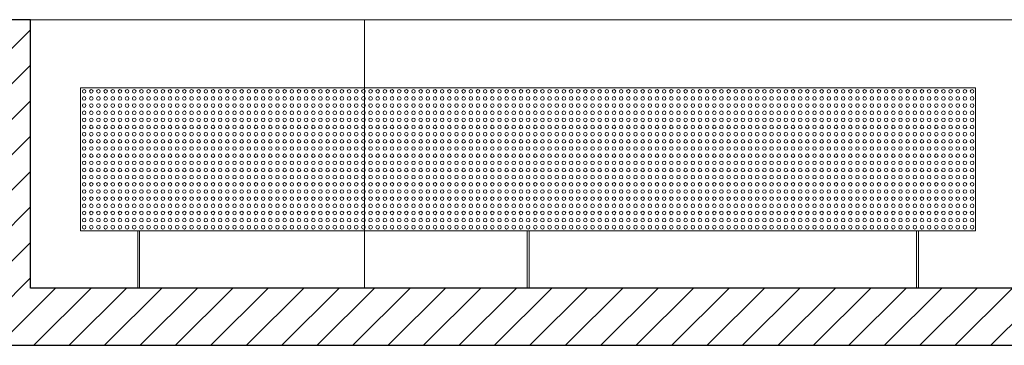
# Model space of a CAD drawing. Units: metres. Extents: x 38 to 364, y -5 to 69.
# Drawn here: x 68 to 70, y 30 to 31 of the extents above; entities that cross this region are included whole.
import ezdxf

# ---------------------------------------------------------------- set-up
doc = ezdxf.new("R2010")
doc.units = ezdxf.units.M
doc.header["$MEASUREMENT"] = 0
for name, color, linetype, lineweight in [('0_Trames', 7, 'Continuous', 0), ('10_Envans', 7, 'Continuous', 13), ('10_Estructura', 7, 'Continuous', 30), ('10_Vidre', 5, 'Continuous', 0), ('20_panells acustics', 7, 'Continuous', 0)]:
    doc.layers.add(name, color=color, linetype=linetype, lineweight=lineweight)

# ---------------------------------------------------------------- blocks, each defined once
blk = doc.blocks.new('*U2387')
at = {"layer": '20_panells acustics', "color": 8, "linetype": 'Continuous', "lineweight": 0}
for centre in [(-1.24, 0.19), (-1.22, 0.19), (-1.2, 0.19), (-1.18, 0.19), (-1.16, 0.19), (-1.14, 0.19), (-1.12, 0.19), (-1.1, 0.19), (-1.08, 0.19), (-1.06, 0.19), (-1.04, 0.19), (-1.02, 0.19), (-1, 0.19), (-0.98, 0.19), (-0.96, 0.19), (-0.94, 0.19), (-0.92, 0.19), (-0.9, 0.19), (-0.88, 0.19), (-0.86, 0.19), (-0.84, 0.19), (-0.82, 0.19), (-0.8, 0.19), (-0.78, 0.19), (-0.76, 0.19), (-0.74, 0.19), (-0.72, 0.19), (-0.7, 0.19), (-0.68, 0.19), (-0.66, 0.19), (-0.64, 0.19), (-0.62, 0.19), (-0.6, 0.19), (-0.58, 0.19), (-0.56, 0.19), (-0.54, 0.19), (-0.52, 0.19), (-0.5, 0.19), (-0.48, 0.19), (-0.46, 0.19), (-0.44, 0.19), (-0.42, 0.19), (-0.4, 0.19), (-0.38, 0.19), (-0.36, 0.19), (-0.34, 0.19), (-0.32, 0.19), (-0.3, 0.19), (-0.28, 0.19), (-0.26, 0.19), (-0.24, 0.19), (-0.22, 0.19), (-0.2, 0.19), (-0.18, 0.19), (-0.16, 0.19), (-0.14, 0.19), (-0.12, 0.19), (-0.1, 0.19), (-0.08, 0.19), (-0.06, 0.19), (-0.04, 0.19), (-0.02, 0.19), (0, 0.19), (0.02, 0.19), (0.04, 0.19), (0.06, 0.19), (0.08, 0.19), (0.1, 0.19), (0.12, 0.19), (0.14, 0.19), (0.16, 0.19), (0.18, 0.19), (0.2, 0.19), (0.22, 0.19), (0.24, 0.19), (0.26, 0.19), (0.28, 0.19), (0.3, 0.19), (0.32, 0.19), (0.34, 0.19), (0.36, 0.19), (0.38, 0.19), (0.4, 0.19), (0.42, 0.19), (0.44, 0.19), (0.46, 0.19), (0.48, 0.19), (0.5, 0.19), (0.52, 0.19), (0.54, 0.19), (0.56, 0.19), (0.58, 0.19), (0.6, 0.19), (0.62, 0.19), (0.64, 0.19), (0.66, 0.19), (0.68, 0.19), (0.7, 0.19), (0.72, 0.19), (0.74, 0.19), (0.76, 0.19), (0.78, 0.19), (0.8, 0.19), (0.82, 0.19), (0.84, 0.19), (0.86, 0.19), (0.88, 0.19), (0.9, 0.19), (0.92, 0.19), (0.94, 0.19), (0.96, 0.19), (0.98, 0.19), (1, 0.19), (1.02, 0.19), (1.04, 0.19), (1.06, 0.19), (1.08, 0.19), (1.1, 0.19), (1.12, 0.19), (1.14, 0.19), (1.16, 0.19), (1.18, 0.19), (1.2, 0.19), (1.22, 0.19), (1.24, 0.19), (-1.24, 0.17), (-1.22, 0.17), (-1.2, 0.17), (-1.18, 0.17), (-1.16, 0.17), (-1.14, 0.17), (-1.12, 0.17), (-1.1, 0.17), (-1.08, 0.17), (-1.06, 0.17), (-1.04, 0.17), (-1.02, 0.17), (-1, 0.17), (-0.98, 0.17), (-0.96, 0.17), (-0.94, 0.17), (-0.92, 0.17), (-0.9, 0.17), (-0.88, 0.17), (-0.86, 0.17), (-0.84, 0.17), (-0.82, 0.17), (-0.8, 0.17), (-0.78, 0.17), (-0.76, 0.17), (-0.74, 0.17), (-0.72, 0.17), (-0.7, 0.17), (-0.68, 0.17), (-0.66, 0.17), (-0.64, 0.17), (-0.62, 0.17), (-0.6, 0.17), (-0.58, 0.17), (-0.56, 0.17), (-0.54, 0.17), (-0.52, 0.17), (-0.5, 0.17), (-0.48, 0.17), (-0.46, 0.17), (-0.44, 0.17), (-0.42, 0.17), (-0.4, 0.17), (-0.38, 0.17), (-0.36, 0.17), (-0.34, 0.17), (-0.32, 0.17), (-0.3, 0.17), (-0.28, 0.17), (-0.26, 0.17), (-0.24, 0.17), (-0.22, 0.17), (-0.2, 0.17), (-0.18, 0.17), (-0.16, 0.17), (-0.14, 0.17), (-0.12, 0.17), (-0.1, 0.17), (-0.08, 0.17), (-0.06, 0.17), (-0.04, 0.17), (-0.02, 0.17), (0, 0.17), (0.02, 0.17), (0.04, 0.17), (0.06, 0.17), (0.08, 0.17), (0.1, 0.17), (0.12, 0.17), (0.14, 0.17), (0.16, 0.17), (0.18, 0.17), (0.2, 0.17), (0.22, 0.17), (0.24, 0.17), (0.26, 0.17), (0.28, 0.17), (0.3, 0.17), (0.32, 0.17), (0.34, 0.17), (0.36, 0.17), (0.38, 0.17), (0.4, 0.17), (0.42, 0.17), (0.44, 0.17), (0.46, 0.17), (0.48, 0.17), (0.5, 0.17), (0.52, 0.17), (0.54, 0.17), (0.56, 0.17), (0.58, 0.17), (0.6, 0.17), (0.62, 0.17), (0.64, 0.17), (0.66, 0.17), (0.68, 0.17), (0.7, 0.17), (0.72, 0.17), (0.74, 0.17), (0.76, 0.17), (0.78, 0.17), (0.8, 0.17), (0.82, 0.17), (0.84, 0.17), (0.86, 0.17), (0.88, 0.17), (0.9, 0.17), (0.92, 0.17), (0.94, 0.17), (0.96, 0.17), (0.98, 0.17), (1, 0.17), (1.02, 0.17), (1.04, 0.17), (1.06, 0.17), (1.08, 0.17), (1.1, 0.17), (1.12, 0.17), (1.14, 0.17), (1.16, 0.17), (1.18, 0.17), (1.2, 0.17), (1.22, 0.17), (1.24, 0.17), (-1.24, 0.15), (-1.22, 0.15), (-1.2, 0.15), (-1.18, 0.15), (-1.16, 0.15), (-1.14, 0.15), (-1.12, 0.15), (-1.1, 0.15), (-1.08, 0.15), (-1.06, 0.15), (-1.04, 0.15), (-1.02, 0.15), (-1, 0.15), (-0.98, 0.15), (-0.96, 0.15), (-0.94, 0.15), (-0.92, 0.15), (-0.9, 0.15), (-0.88, 0.15), (-0.86, 0.15), (-0.84, 0.15), (-0.82, 0.15), (-0.8, 0.15), (-0.78, 0.15), (-0.76, 0.15), (-0.74, 0.15), (-0.72, 0.15), (-0.7, 0.15), (-0.68, 0.15), (-0.66, 0.15), (-0.64, 0.15), (-0.62, 0.15), (-0.6, 0.15), (-0.58, 0.15), (-0.56, 0.15), (-0.54, 0.15), (-0.52, 0.15), (-0.5, 0.15), (-0.48, 0.15), (-0.46, 0.15), (-0.44, 0.15), (-0.42, 0.15), (-0.4, 0.15), (-0.38, 0.15), (-0.36, 0.15), (-0.34, 0.15), (-0.32, 0.15), (-0.3, 0.15), (-0.28, 0.15), (-0.26, 0.15), (-0.24, 0.15), (-0.22, 0.15), (-0.2, 0.15), (-0.18, 0.15), (-0.16, 0.15), (-0.14, 0.15), (-0.12, 0.15), (-0.1, 0.15), (-0.08, 0.15), (-0.06, 0.15), (-0.04, 0.15), (-0.02, 0.15), (0, 0.15), (0.02, 0.15), (0.04, 0.15), (0.06, 0.15), (0.08, 0.15), (0.1, 0.15), (0.12, 0.15), (0.14, 0.15), (0.16, 0.15), (0.18, 0.15), (0.2, 0.15), (0.22, 0.15), (0.24, 0.15), (0.26, 0.15), (0.28, 0.15), (0.3, 0.15), (0.32, 0.15), (0.34, 0.15), (0.36, 0.15), (0.38, 0.15), (0.4, 0.15), (0.42, 0.15), (0.44, 0.15), (0.46, 0.15), (0.48, 0.15), (0.5, 0.15), (0.52, 0.15), (0.54, 0.15), (0.56, 0.15), (0.58, 0.15), (0.6, 0.15), (0.62, 0.15), (0.64, 0.15), (0.66, 0.15), (0.68, 0.15), (0.7, 0.15), (0.72, 0.15), (0.74, 0.15), (0.76, 0.15), (0.78, 0.15), (0.8, 0.15), (0.82, 0.15), (0.84, 0.15), (0.86, 0.15), (0.88, 0.15), (0.9, 0.15), (0.92, 0.15), (0.94, 0.15), (0.96, 0.15), (0.98, 0.15), (1, 0.15), (1.02, 0.15), (1.04, 0.15), (1.06, 0.15), (1.08, 0.15), (1.1, 0.15), (1.12, 0.15), (1.14, 0.15), (1.16, 0.15), (1.18, 0.15), (1.2, 0.15), (1.22, 0.15), (1.24, 0.15), (-1.24, 0.13), (-1.24, 0.11), (-1.22, 0.13), (-1.22, 0.11), (-1.2, 0.13), (-1.2, 0.11), (-1.18, 0.13), (-1.18, 0.11), (-1.16, 0.13), (-1.16, 0.11), (-1.14, 0.13), (-1.14, 0.11), (-1.12, 0.13), (-1.12, 0.11), (-1.1, 0.13), (-1.1, 0.11), (-1.08, 0.13), (-1.08, 0.11), (-1.06, 0.13), (-1.06, 0.11), (-1.04, 0.13), (-1.04, 0.11), (-1.02, 0.13), (-1.02, 0.11), (-1, 0.13), (-1, 0.11), (-0.98, 0.13), (-0.98, 0.11), (-0.96, 0.13), (-0.96, 0.11), (-0.94, 0.13), (-0.94, 0.11), (-0.92, 0.13), (-0.92, 0.11), (-0.9, 0.13), (-0.9, 0.11), (-0.88, 0.13), (-0.88, 0.11), (-0.86, 0.13), (-0.86, 0.11), (-0.84, 0.13), (-0.84, 0.11), (-0.82, 0.13), (-0.82, 0.11), (-0.8, 0.13), (-0.8, 0.11), (-0.78, 0.13), (-0.78, 0.11), (-0.76, 0.13), (-0.76, 0.11), (-0.74, 0.13), (-0.74, 0.11), (-0.72, 0.13), (-0.72, 0.11), (-0.7, 0.13), (-0.7, 0.11), (-0.68, 0.13), (-0.68, 0.11), (-0.66, 0.13), (-0.66, 0.11), (-0.64, 0.13), (-0.64, 0.11), (-0.62, 0.13), (-0.62, 0.11), (-0.6, 0.13), (-0.6, 0.11), (-0.58, 0.13), (-0.58, 0.11), (-0.56, 0.13), (-0.56, 0.11), (-0.54, 0.13), (-0.54, 0.11), (-0.52, 0.13), (-0.52, 0.11), (-0.5, 0.13), (-0.5, 0.11), (-0.48, 0.13), (-0.48, 0.11), (-0.46, 0.13), (-0.46, 0.11), (-0.44, 0.13), (-0.44, 0.11), (-0.42, 0.13), (-0.42, 0.11), (-0.4, 0.13), (-0.4, 0.11), (-0.38, 0.13), (-0.38, 0.11), (-0.36, 0.13), (-0.36, 0.11), (-0.34, 0.13), (-0.34, 0.11), (-0.32, 0.13), (-0.32, 0.11), (-0.3, 0.13), (-0.3, 0.11), (-0.28, 0.13), (-0.28, 0.11), (-0.26, 0.13), (-0.26, 0.11), (-0.24, 0.13), (-0.24, 0.11), (-0.22, 0.13), (-0.22, 0.11), (-0.2, 0.13), (-0.2, 0.11), (-0.18, 0.13), (-0.18, 0.11), (-0.16, 0.13), (-0.16, 0.11), (-0.14, 0.13), (-0.14, 0.11), (-0.12, 0.13), (-0.12, 0.11), (-0.1, 0.13), (-0.1, 0.11), (-0.08, 0.13), (-0.08, 0.11), (-0.06, 0.13), (-0.06, 0.11), (-0.04, 0.13), (-0.04, 0.11), (-0.02, 0.13), (-0.02, 0.11), (0, 0.13), (0, 0.11), (0.02, 0.13), (0.02, 0.11), (0.04, 0.13), (0.04, 0.11), (0.06, 0.13), (0.06, 0.11), (0.08, 0.13), (0.08, 0.11), (0.1, 0.13), (0.1, 0.11), (0.12, 0.13), (0.12, 0.11), (0.14, 0.13), (0.14, 0.11), (0.16, 0.13), (0.16, 0.11), (0.18, 0.13), (0.18, 0.11), (0.2, 0.13), (0.2, 0.11), (0.22, 0.13), (0.22, 0.11), (0.24, 0.13), (0.24, 0.11), (0.26, 0.13), (0.26, 0.11), (0.28, 0.13), (0.28, 0.11), (0.3, 0.13), (0.3, 0.11), (0.32, 0.13), (0.32, 0.11), (0.34, 0.13), (0.34, 0.11), (0.36, 0.13), (0.36, 0.11), (0.38, 0.13), (0.38, 0.11), (0.4, 0.13), (0.4, 0.11), (0.42, 0.13), (0.42, 0.11), (0.44, 0.13), (0.44, 0.11), (0.46, 0.13), (0.46, 0.11), (0.48, 0.13), (0.48, 0.11), (0.5, 0.13), (0.5, 0.11), (0.52, 0.13), (0.52, 0.11), (0.54, 0.13), (0.54, 0.11), (0.56, 0.13), (0.56, 0.11), (0.58, 0.13), (0.58, 0.11), (0.6, 0.13), (0.6, 0.11), (0.62, 0.13), (0.62, 0.11), (0.64, 0.13), (0.64, 0.11), (0.66, 0.13), (0.66, 0.11), (0.68, 0.13), (0.68, 0.11), (0.7, 0.13), (0.7, 0.11), (0.72, 0.13), (0.72, 0.11), (0.74, 0.13), (0.74, 0.11), (0.76, 0.13), (0.76, 0.11), (0.78, 0.13), (0.78, 0.11), (0.8, 0.13), (0.8, 0.11), (0.82, 0.13), (0.82, 0.11), (0.84, 0.13), (0.84, 0.11), (0.86, 0.13), (0.86, 0.11), (0.88, 0.13), (0.88, 0.11), (0.9, 0.13), (0.9, 0.11), (0.92, 0.13), (0.92, 0.11), (0.94, 0.13), (0.94, 0.11), (0.96, 0.13), (0.96, 0.11), (0.98, 0.13), (0.98, 0.11), (1, 0.13), (1, 0.11), (1.02, 0.13), (1.02, 0.11), (1.04, 0.13), (1.04, 0.11), (1.06, 0.13), (1.06, 0.11), (1.08, 0.13), (1.08, 0.11), (1.1, 0.13), (1.1, 0.11), (1.12, 0.13), (1.12, 0.11), (1.14, 0.13), (1.14, 0.11), (1.16, 0.13), (1.16, 0.11), (1.18, 0.13), (1.18, 0.11), (1.2, 0.13), (1.2, 0.11), (1.22, 0.13), (1.22, 0.11), (1.24, 0.13), (1.24, 0.11), (-1.24, 0.09), (-1.22, 0.09), (-1.2, 0.09), (-1.18, 0.09), (-1.16, 0.09), (-1.14, 0.09), (-1.12, 0.09), (-1.1, 0.09), (-1.08, 0.09), (-1.06, 0.09), (-1.04, 0.09), (-1.02, 0.09), (-1, 0.09), (-0.98, 0.09), (-0.96, 0.09), (-0.94, 0.09), (-0.92, 0.09), (-0.9, 0.09), (-0.88, 0.09), (-0.86, 0.09), (-0.84, 0.09), (-0.82, 0.09), (-0.8, 0.09), (-0.78, 0.09), (-0.76, 0.09), (-0.74, 0.09), (-0.72, 0.09), (-0.7, 0.09), (-0.68, 0.09), (-0.66, 0.09), (-0.64, 0.09), (-0.62, 0.09), (-0.6, 0.09), (-0.58, 0.09), (-0.56, 0.09), (-0.54, 0.09), (-0.52, 0.09), (-0.5, 0.09), (-0.48, 0.09), (-0.46, 0.09), (-0.44, 0.09), (-0.42, 0.09), (-0.4, 0.09), (-0.38, 0.09), (-0.36, 0.09), (-0.34, 0.09), (-0.32, 0.09), (-0.3, 0.09), (-0.28, 0.09), (-0.26, 0.09), (-0.24, 0.09), (-0.22, 0.09), (-0.2, 0.09), (-0.18, 0.09), (-0.16, 0.09), (-0.14, 0.09), (-0.12, 0.09), (-0.1, 0.09), (-0.08, 0.09), (-0.06, 0.09), (-0.04, 0.09), (-0.02, 0.09), (0, 0.09), (0.02, 0.09), (0.04, 0.09), (0.06, 0.09), (0.08, 0.09), (0.1, 0.09), (0.12, 0.09), (0.14, 0.09), (0.16, 0.09), (0.18, 0.09), (0.2, 0.09), (0.22, 0.09), (0.24, 0.09), (0.26, 0.09), (0.28, 0.09), (0.3, 0.09), (0.32, 0.09), (0.34, 0.09), (0.36, 0.09), (0.38, 0.09), (0.4, 0.09), (0.42, 0.09), (0.44, 0.09), (0.46, 0.09), (0.48, 0.09), (0.5, 0.09), (0.52, 0.09), (0.54, 0.09), (0.56, 0.09), (0.58, 0.09), (0.6, 0.09), (0.62, 0.09), (0.64, 0.09), (0.66, 0.09), (0.68, 0.09), (0.7, 0.09), (0.72, 0.09), (0.74, 0.09), (0.76, 0.09), (0.78, 0.09), (0.8, 0.09), (0.82, 0.09), (0.84, 0.09), (0.86, 0.09), (0.88, 0.09), (0.9, 0.09), (0.92, 0.09), (0.94, 0.09), (0.96, 0.09), (0.98, 0.09), (1, 0.09), (1.02, 0.09), (1.04, 0.09), (1.06, 0.09), (1.08, 0.09), (1.1, 0.09), (1.12, 0.09), (1.14, 0.09), (1.16, 0.09), (1.18, 0.09), (1.2, 0.09), (1.22, 0.09), (1.24, 0.09), (-1.24, 0.07), (-1.22, 0.07), (-1.2, 0.07), (-1.18, 0.07), (-1.16, 0.07), (-1.14, 0.07), (-1.12, 0.07), (-1.1, 0.07), (-1.08, 0.07), (-1.06, 0.07), (-1.04, 0.07), (-1.02, 0.07), (-1, 0.07), (-0.98, 0.07), (-0.96, 0.07), (-0.94, 0.07), (-0.92, 0.07), (-0.9, 0.07), (-0.88, 0.07), (-0.86, 0.07), (-0.84, 0.07), (-0.82, 0.07), (-0.8, 0.07), (-0.78, 0.07), (-0.76, 0.07), (-0.74, 0.07), (-0.72, 0.07), (-0.7, 0.07), (-0.68, 0.07), (-0.66, 0.07), (-0.64, 0.07), (-0.62, 0.07), (-0.6, 0.07), (-0.58, 0.07), (-0.56, 0.07), (-0.54, 0.07), (-0.52, 0.07), (-0.5, 0.07), (-0.48, 0.07), (-0.46, 0.07), (-0.44, 0.07), (-0.42, 0.07), (-0.4, 0.07), (-0.38, 0.07), (-0.36, 0.07), (-0.34, 0.07), (-0.32, 0.07), (-0.3, 0.07), (-0.28, 0.07), (-0.26, 0.07), (-0.24, 0.07), (-0.22, 0.07), (-0.2, 0.07), (-0.18, 0.07), (-0.16, 0.07), (-0.14, 0.07), (-0.12, 0.07), (-0.1, 0.07), (-0.08, 0.07), (-0.06, 0.07), (-0.04, 0.07), (-0.02, 0.07), (0, 0.07), (0.02, 0.07), (0.04, 0.07), (0.06, 0.07), (0.08, 0.07), (0.1, 0.07), (0.12, 0.07), (0.14, 0.07), (0.16, 0.07), (0.18, 0.07), (0.2, 0.07), (0.22, 0.07), (0.24, 0.07), (0.26, 0.07), (0.28, 0.07), (0.3, 0.07), (0.32, 0.07), (0.34, 0.07), (0.36, 0.07), (0.38, 0.07), (0.4, 0.07), (0.42, 0.07), (0.44, 0.07), (0.46, 0.07), (0.48, 0.07), (0.5, 0.07), (0.52, 0.07), (0.54, 0.07), (0.56, 0.07), (0.58, 0.07), (0.6, 0.07), (0.62, 0.07), (0.64, 0.07), (0.66, 0.07), (0.68, 0.07), (0.7, 0.07), (0.72, 0.07), (0.74, 0.07), (0.76, 0.07), (0.78, 0.07), (0.8, 0.07), (0.82, 0.07), (0.84, 0.07), (0.86, 0.07), (0.88, 0.07), (0.9, 0.07), (0.92, 0.07), (0.94, 0.07), (0.96, 0.07), (0.98, 0.07), (1, 0.07), (1.02, 0.07), (1.04, 0.07), (1.06, 0.07), (1.08, 0.07), (1.1, 0.07), (1.12, 0.07), (1.14, 0.07), (1.16, 0.07), (1.18, 0.07), (1.2, 0.07), (1.22, 0.07), (1.24, 0.07), (-1.24, 0.05), (-1.24, 0.03), (-1.22, 0.05), (-1.22, 0.03), (-1.2, 0.05), (-1.2, 0.03), (-1.18, 0.05), (-1.18, 0.03), (-1.16, 0.05), (-1.16, 0.03), (-1.14, 0.05), (-1.14, 0.03), (-1.12, 0.05), (-1.12, 0.03), (-1.1, 0.05), (-1.1, 0.03), (-1.08, 0.05), (-1.08, 0.03), (-1.06, 0.05), (-1.06, 0.03), (-1.04, 0.05), (-1.04, 0.03), (-1.02, 0.05), (-1.02, 0.03), (-1, 0.05), (-1, 0.03), (-0.98, 0.05), (-0.98, 0.03), (-0.96, 0.05), (-0.96, 0.03), (-0.94, 0.05), (-0.94, 0.03), (-0.92, 0.05), (-0.92, 0.03), (-0.9, 0.05), (-0.9, 0.03), (-0.88, 0.05), (-0.88, 0.03), (-0.86, 0.05), (-0.86, 0.03), (-0.84, 0.05), (-0.84, 0.03), (-0.82, 0.05), (-0.82, 0.03), (-0.8, 0.05), (-0.8, 0.03), (-0.78, 0.05), (-0.78, 0.03), (-0.76, 0.05), (-0.76, 0.03), (-0.74, 0.05), (-0.74, 0.03), (-0.72, 0.05), (-0.72, 0.03), (-0.7, 0.05), (-0.7, 0.03), (-0.68, 0.05), (-0.68, 0.03), (-0.66, 0.05), (-0.66, 0.03), (-0.64, 0.05), (-0.64, 0.03), (-0.62, 0.05), (-0.62, 0.03), (-0.6, 0.05), (-0.6, 0.03), (-0.58, 0.05), (-0.58, 0.03), (-0.56, 0.05), (-0.56, 0.03), (-0.54, 0.05), (-0.54, 0.03), (-0.52, 0.05), (-0.52, 0.03), (-0.5, 0.05), (-0.5, 0.03), (-0.48, 0.05), (-0.48, 0.03), (-0.46, 0.05), (-0.46, 0.03), (-0.44, 0.05), (-0.44, 0.03), (-0.42, 0.05), (-0.42, 0.03), (-0.4, 0.05), (-0.4, 0.03), (-0.38, 0.05), (-0.38, 0.03), (-0.36, 0.05), (-0.36, 0.03), (-0.34, 0.05), (-0.34, 0.03), (-0.32, 0.05), (-0.32, 0.03), (-0.3, 0.05), (-0.3, 0.03), (-0.28, 0.05), (-0.28, 0.03), (-0.26, 0.05), (-0.26, 0.03), (-0.24, 0.05), (-0.24, 0.03), (-0.22, 0.05), (-0.22, 0.03), (-0.2, 0.05), (-0.2, 0.03), (-0.18, 0.05), (-0.18, 0.03), (-0.16, 0.05), (-0.16, 0.03), (-0.14, 0.05), (-0.14, 0.03), (-0.12, 0.05), (-0.12, 0.03), (-0.1, 0.05), (-0.1, 0.03), (-0.08, 0.05), (-0.08, 0.03), (-0.06, 0.05), (-0.06, 0.03), (-0.04, 0.05), (-0.04, 0.03), (-0.02, 0.05), (-0.02, 0.03), (0, 0.05), (0, 0.03), (0.02, 0.05), (0.02, 0.03), (0.04, 0.05), (0.04, 0.03), (0.06, 0.05), (0.06, 0.03), (0.08, 0.05), (0.08, 0.03), (0.1, 0.05), (0.1, 0.03), (0.12, 0.05), (0.12, 0.03), (0.14, 0.05), (0.14, 0.03), (0.16, 0.05), (0.16, 0.03), (0.18, 0.05), (0.18, 0.03), (0.2, 0.05), (0.2, 0.03), (0.22, 0.05), (0.22, 0.03), (0.24, 0.05), (0.24, 0.03), (0.26, 0.05), (0.26, 0.03), (0.28, 0.05), (0.28, 0.03), (0.3, 0.05), (0.3, 0.03), (0.32, 0.05), (0.32, 0.03), (0.34, 0.05), (0.34, 0.03), (0.36, 0.05), (0.36, 0.03), (0.38, 0.05), (0.38, 0.03), (0.4, 0.05), (0.4, 0.03), (0.42, 0.05), (0.42, 0.03), (0.44, 0.05), (0.44, 0.03), (0.46, 0.05), (0.46, 0.03), (0.48, 0.05), (0.48, 0.03), (0.5, 0.05), (0.5, 0.03), (0.52, 0.05), (0.52, 0.03), (0.54, 0.05), (0.54, 0.03), (0.56, 0.05), (0.56, 0.03), (0.58, 0.05), (0.58, 0.03), (0.6, 0.05), (0.6, 0.03), (0.62, 0.05), (0.62, 0.03), (0.64, 0.05), (0.64, 0.03), (0.66, 0.05), (0.66, 0.03), (0.68, 0.05), (0.68, 0.03), (0.7, 0.05), (0.7, 0.03), (0.72, 0.05), (0.72, 0.03), (0.74, 0.05), (0.74, 0.03), (0.76, 0.05), (0.76, 0.03), (0.78, 0.05), (0.78, 0.03), (0.8, 0.05), (0.8, 0.03), (0.82, 0.05), (0.82, 0.03), (0.84, 0.05), (0.84, 0.03), (0.86, 0.05), (0.86, 0.03), (0.88, 0.05), (0.88, 0.03), (0.9, 0.05), (0.9, 0.03), (0.92, 0.05), (0.92, 0.03), (0.94, 0.05), (0.94, 0.03), (0.96, 0.05), (0.96, 0.03), (0.98, 0.05), (0.98, 0.03), (1, 0.05), (1, 0.03), (1.02, 0.05), (1.02, 0.03), (1.04, 0.05), (1.04, 0.03), (1.06, 0.05), (1.06, 0.03), (1.08, 0.05), (1.08, 0.03), (1.1, 0.05), (1.1, 0.03), (1.12, 0.05), (1.12, 0.03), (1.14, 0.05), (1.14, 0.03), (1.16, 0.05), (1.16, 0.03), (1.18, 0.05), (1.18, 0.03), (1.2, 0.05), (1.2, 0.03), (1.22, 0.05), (1.22, 0.03), (1.24, 0.05), (1.24, 0.03), (-1.24, 0.01), (-1.22, 0.01), (-1.2, 0.01), (-1.18, 0.01), (-1.16, 0.01), (-1.14, 0.01), (-1.12, 0.01), (-1.1, 0.01), (-1.08, 0.01), (-1.06, 0.01), (-1.04, 0.01), (-1.02, 0.01), (-1, 0.01), (-0.98, 0.01), (-0.96, 0.01), (-0.94, 0.01), (-0.92, 0.01), (-0.9, 0.01), (-0.88, 0.01), (-0.86, 0.01), (-0.84, 0.01), (-0.82, 0.01), (-0.8, 0.01), (-0.78, 0.01), (-0.76, 0.01), (-0.74, 0.01), (-0.72, 0.01), (-0.7, 0.01), (-0.68, 0.01), (-0.66, 0.01), (-0.64, 0.01), (-0.62, 0.01), (-0.6, 0.01), (-0.58, 0.01), (-0.56, 0.01), (-0.54, 0.01), (-0.52, 0.01), (-0.5, 0.01), (-0.48, 0.01), (-0.46, 0.01), (-0.44, 0.01), (-0.42, 0.01), (-0.4, 0.01), (-0.38, 0.01), (-0.36, 0.01), (-0.34, 0.01), (-0.32, 0.01), (-0.3, 0.01), (-0.28, 0.01), (-0.26, 0.01), (-0.24, 0.01), (-0.22, 0.01), (-0.2, 0.01), (-0.18, 0.01), (-0.16, 0.01), (-0.14, 0.01), (-0.12, 0.01), (-0.1, 0.01), (-0.08, 0.01), (-0.06, 0.01), (-0.04, 0.01), (-0.02, 0.01), (0, 0.01), (0.02, 0.01), (0.04, 0.01), (0.06, 0.01), (0.08, 0.01), (0.1, 0.01), (0.12, 0.01), (0.14, 0.01), (0.16, 0.01), (0.18, 0.01), (0.2, 0.01), (0.22, 0.01), (0.24, 0.01), (0.26, 0.01), (0.28, 0.01), (0.3, 0.01), (0.32, 0.01), (0.34, 0.01), (0.36, 0.01), (0.38, 0.01), (0.4, 0.01), (0.42, 0.01), (0.44, 0.01), (0.46, 0.01), (0.48, 0.01), (0.5, 0.01), (0.52, 0.01), (0.54, 0.01), (0.56, 0.01), (0.58, 0.01), (0.6, 0.01), (0.62, 0.01), (0.64, 0.01), (0.66, 0.01), (0.68, 0.01), (0.7, 0.01), (0.72, 0.01), (0.74, 0.01), (0.76, 0.01), (0.78, 0.01), (0.8, 0.01), (0.82, 0.01), (0.84, 0.01), (0.86, 0.01), (0.88, 0.01), (0.9, 0.01), (0.92, 0.01), (0.94, 0.01), (0.96, 0.01), (0.98, 0.01), (1, 0.01), (1.02, 0.01), (1.04, 0.01), (1.06, 0.01), (1.08, 0.01), (1.1, 0.01), (1.12, 0.01), (1.14, 0.01), (1.16, 0.01), (1.18, 0.01), (1.2, 0.01), (1.22, 0.01), (1.24, 0.01), (-1.24, -0.01), (-1.24, -0.03), (-1.22, -0.01), (-1.22, -0.03), (-1.2, -0.01), (-1.2, -0.03), (-1.18, -0.01), (-1.18, -0.03), (-1.16, -0.01), (-1.16, -0.03), (-1.14, -0.01), (-1.14, -0.03), (-1.12, -0.01), (-1.12, -0.03), (-1.1, -0.01), (-1.1, -0.03), (-1.08, -0.01), (-1.08, -0.03), (-1.06, -0.01), (-1.06, -0.03), (-1.04, -0.01), (-1.04, -0.03), (-1.02, -0.01), (-1.02, -0.03), (-1, -0.01), (-1, -0.03), (-0.98, -0.01), (-0.98, -0.03), (-0.96, -0.01), (-0.96, -0.03), (-0.94, -0.01), (-0.94, -0.03), (-0.92, -0.01), (-0.92, -0.03), (-0.9, -0.01), (-0.9, -0.03), (-0.88, -0.01), (-0.88, -0.03), (-0.86, -0.01), (-0.86, -0.03), (-0.84, -0.01), (-0.84, -0.03), (-0.82, -0.01), (-0.82, -0.03), (-0.8, -0.01), (-0.8, -0.03), (-0.78, -0.01), (-0.78, -0.03), (-0.76, -0.01), (-0.76, -0.03), (-0.74, -0.01), (-0.74, -0.03), (-0.72, -0.01), (-0.72, -0.03), (-0.7, -0.01), (-0.7, -0.03), (-0.68, -0.01), (-0.68, -0.03), (-0.66, -0.01), (-0.66, -0.03), (-0.64, -0.01), (-0.64, -0.03), (-0.62, -0.01), (-0.62, -0.03), (-0.6, -0.01), (-0.6, -0.03), (-0.58, -0.01), (-0.58, -0.03), (-0.56, -0.01), (-0.56, -0.03), (-0.54, -0.01), (-0.54, -0.03), (-0.52, -0.01), (-0.52, -0.03), (-0.5, -0.01), (-0.5, -0.03), (-0.48, -0.01), (-0.48, -0.03), (-0.46, -0.01), (-0.46, -0.03), (-0.44, -0.01), (-0.44, -0.03), (-0.42, -0.01), (-0.42, -0.03), (-0.4, -0.01), (-0.4, -0.03), (-0.38, -0.01), (-0.38, -0.03), (-0.36, -0.01), (-0.36, -0.03), (-0.34, -0.01), (-0.34, -0.03), (-0.32, -0.01), (-0.32, -0.03), (-0.3, -0.01), (-0.3, -0.03), (-0.28, -0.01), (-0.28, -0.03), (-0.26, -0.01), (-0.26, -0.03), (-0.24, -0.01), (-0.24, -0.03), (-0.22, -0.01), (-0.22, -0.03), (-0.2, -0.01), (-0.2, -0.03), (-0.18, -0.01), (-0.18, -0.03), (-0.16, -0.01), (-0.16, -0.03), (-0.14, -0.01), (-0.14, -0.03), (-0.12, -0.01), (-0.12, -0.03), (-0.1, -0.01), (-0.1, -0.03), (-0.08, -0.01), (-0.08, -0.03), (-0.06, -0.01), (-0.06, -0.03), (-0.04, -0.01), (-0.04, -0.03), (-0.02, -0.01), (-0.02, -0.03), (0, -0.01), (0, -0.03), (0.02, -0.01), (0.02, -0.03), (0.04, -0.01), (0.04, -0.03), (0.06, -0.01), (0.06, -0.03), (0.08, -0.01), (0.08, -0.03), (0.1, -0.01), (0.1, -0.03), (0.12, -0.01), (0.12, -0.03), (0.14, -0.01), (0.14, -0.03), (0.16, -0.01), (0.16, -0.03), (0.18, -0.01), (0.18, -0.03), (0.2, -0.01), (0.2, -0.03), (0.22, -0.01), (0.22, -0.03), (0.24, -0.01), (0.24, -0.03), (0.26, -0.01), (0.26, -0.03), (0.28, -0.01), (0.28, -0.03), (0.3, -0.01), (0.3, -0.03), (0.32, -0.01), (0.32, -0.03), (0.34, -0.01), (0.34, -0.03), (0.36, -0.01), (0.36, -0.03), (0.38, -0.01), (0.38, -0.03), (0.4, -0.01), (0.4, -0.03), (0.42, -0.01), (0.42, -0.03), (0.44, -0.01), (0.44, -0.03), (0.46, -0.01), (0.46, -0.03), (0.48, -0.01), (0.48, -0.03), (0.5, -0.01), (0.5, -0.03), (0.52, -0.01), (0.52, -0.03), (0.54, -0.01), (0.54, -0.03), (0.56, -0.01), (0.56, -0.03), (0.58, -0.01), (0.58, -0.03), (0.6, -0.01), (0.6, -0.03), (0.62, -0.01), (0.62, -0.03), (0.64, -0.01), (0.64, -0.03), (0.66, -0.01), (0.66, -0.03), (0.68, -0.01), (0.68, -0.03), (0.7, -0.01), (0.7, -0.03), (0.72, -0.01), (0.72, -0.03), (0.74, -0.01), (0.74, -0.03), (0.76, -0.01), (0.76, -0.03), (0.78, -0.01), (0.78, -0.03), (0.8, -0.01), (0.8, -0.03), (0.82, -0.01), (0.82, -0.03), (0.84, -0.01), (0.84, -0.03), (0.86, -0.01), (0.86, -0.03), (0.88, -0.01), (0.88, -0.03), (0.9, -0.01), (0.9, -0.03), (0.92, -0.01), (0.92, -0.03), (0.94, -0.01), (0.94, -0.03), (0.96, -0.01), (0.96, -0.03), (0.98, -0.01), (0.98, -0.03), (1, -0.01), (1, -0.03), (1.02, -0.01), (1.02, -0.03), (1.04, -0.01), (1.04, -0.03), (1.06, -0.01), (1.06, -0.03), (1.08, -0.01), (1.08, -0.03), (1.1, -0.01), (1.1, -0.03), (1.12, -0.01), (1.12, -0.03), (1.14, -0.01), (1.14, -0.03), (1.16, -0.01), (1.16, -0.03), (1.18, -0.01), (1.18, -0.03), (1.2, -0.01), (1.2, -0.03), (1.22, -0.01), (1.22, -0.03), (1.24, -0.01), (1.24, -0.03), (-1.24, -0.05), (-1.22, -0.05), (-1.2, -0.05), (-1.18, -0.05), (-1.16, -0.05), (-1.14, -0.05), (-1.12, -0.05), (-1.1, -0.05), (-1.08, -0.05), (-1.06, -0.05), (-1.04, -0.05), (-1.02, -0.05), (-1, -0.05), (-0.98, -0.05), (-0.96, -0.05), (-0.94, -0.05), (-0.92, -0.05), (-0.9, -0.05), (-0.88, -0.05), (-0.86, -0.05), (-0.84, -0.05), (-0.82, -0.05), (-0.8, -0.05), (-0.78, -0.05), (-0.76, -0.05), (-0.74, -0.05), (-0.72, -0.05), (-0.7, -0.05), (-0.68, -0.05), (-0.66, -0.05), (-0.64, -0.05), (-0.62, -0.05), (-0.6, -0.05), (-0.58, -0.05), (-0.56, -0.05), (-0.54, -0.05), (-0.52, -0.05), (-0.5, -0.05), (-0.48, -0.05), (-0.46, -0.05), (-0.44, -0.05), (-0.42, -0.05), (-0.4, -0.05), (-0.38, -0.05), (-0.36, -0.05), (-0.34, -0.05), (-0.32, -0.05), (-0.3, -0.05), (-0.28, -0.05), (-0.26, -0.05), (-0.24, -0.05), (-0.22, -0.05), (-0.2, -0.05), (-0.18, -0.05), (-0.16, -0.05), (-0.14, -0.05), (-0.12, -0.05), (-0.1, -0.05), (-0.08, -0.05), (-0.06, -0.05), (-0.04, -0.05), (-0.02, -0.05), (0, -0.05), (0.02, -0.05), (0.04, -0.05), (0.06, -0.05), (0.08, -0.05), (0.1, -0.05), (0.12, -0.05), (0.14, -0.05), (0.16, -0.05), (0.18, -0.05), (0.2, -0.05), (0.22, -0.05), (0.24, -0.05), (0.26, -0.05), (0.28, -0.05), (0.3, -0.05), (0.32, -0.05), (0.34, -0.05), (0.36, -0.05), (0.38, -0.05), (0.4, -0.05), (0.42, -0.05), (0.44, -0.05), (0.46, -0.05), (0.48, -0.05), (0.5, -0.05), (0.52, -0.05), (0.54, -0.05), (0.56, -0.05), (0.58, -0.05), (0.6, -0.05), (0.62, -0.05), (0.64, -0.05), (0.66, -0.05), (0.68, -0.05), (0.7, -0.05), (0.72, -0.05), (0.74, -0.05), (0.76, -0.05), (0.78, -0.05), (0.8, -0.05), (0.82, -0.05), (0.84, -0.05), (0.86, -0.05), (0.88, -0.05), (0.9, -0.05), (0.92, -0.05), (0.94, -0.05), (0.96, -0.05), (0.98, -0.05), (1, -0.05), (1.02, -0.05), (1.04, -0.05), (1.06, -0.05), (1.08, -0.05), (1.1, -0.05), (1.12, -0.05), (1.14, -0.05), (1.16, -0.05), (1.18, -0.05), (1.2, -0.05), (1.22, -0.05), (1.24, -0.05), (-1.24, -0.07), (-1.22, -0.07), (-1.2, -0.07), (-1.18, -0.07), (-1.16, -0.07), (-1.14, -0.07), (-1.12, -0.07), (-1.1, -0.07), (-1.08, -0.07), (-1.06, -0.07), (-1.04, -0.07), (-1.02, -0.07), (-1, -0.07), (-0.98, -0.07), (-0.96, -0.07), (-0.94, -0.07), (-0.92, -0.07), (-0.9, -0.07), (-0.88, -0.07), (-0.86, -0.07), (-0.84, -0.07), (-0.82, -0.07), (-0.8, -0.07), (-0.78, -0.07), (-0.76, -0.07), (-0.74, -0.07), (-0.72, -0.07), (-0.7, -0.07), (-0.68, -0.07), (-0.66, -0.07), (-0.64, -0.07), (-0.62, -0.07), (-0.6, -0.07), (-0.58, -0.07), (-0.56, -0.07), (-0.54, -0.07), (-0.52, -0.07), (-0.5, -0.07), (-0.48, -0.07), (-0.46, -0.07), (-0.44, -0.07), (-0.42, -0.07), (-0.4, -0.07), (-0.38, -0.07), (-0.36, -0.07), (-0.34, -0.07), (-0.32, -0.07), (-0.3, -0.07), (-0.28, -0.07), (-0.26, -0.07), (-0.24, -0.07), (-0.22, -0.07), (-0.2, -0.07), (-0.18, -0.07), (-0.16, -0.07), (-0.14, -0.07), (-0.12, -0.07), (-0.1, -0.07), (-0.08, -0.07), (-0.06, -0.07), (-0.04, -0.07), (-0.02, -0.07), (0, -0.07), (0.02, -0.07), (0.04, -0.07), (0.06, -0.07), (0.08, -0.07), (0.1, -0.07), (0.12, -0.07), (0.14, -0.07), (0.16, -0.07), (0.18, -0.07), (0.2, -0.07), (0.22, -0.07), (0.24, -0.07), (0.26, -0.07), (0.28, -0.07), (0.3, -0.07), (0.32, -0.07), (0.34, -0.07), (0.36, -0.07), (0.38, -0.07), (0.4, -0.07), (0.42, -0.07), (0.44, -0.07), (0.46, -0.07), (0.48, -0.07), (0.5, -0.07), (0.52, -0.07), (0.54, -0.07), (0.56, -0.07), (0.58, -0.07), (0.6, -0.07), (0.62, -0.07), (0.64, -0.07), (0.66, -0.07), (0.68, -0.07), (0.7, -0.07), (0.72, -0.07), (0.74, -0.07), (0.76, -0.07), (0.78, -0.07), (0.8, -0.07), (0.82, -0.07), (0.84, -0.07), (0.86, -0.07), (0.88, -0.07), (0.9, -0.07), (0.92, -0.07), (0.94, -0.07), (0.96, -0.07), (0.98, -0.07), (1, -0.07), (1.02, -0.07), (1.04, -0.07), (1.06, -0.07), (1.08, -0.07), (1.1, -0.07), (1.12, -0.07), (1.14, -0.07), (1.16, -0.07), (1.18, -0.07), (1.2, -0.07), (1.22, -0.07), (1.24, -0.07), (-1.24, -0.09), (-1.24, -0.11), (-1.22, -0.09), (-1.22, -0.11), (-1.2, -0.09), (-1.2, -0.11), (-1.18, -0.09), (-1.18, -0.11), (-1.16, -0.09), (-1.16, -0.11), (-1.14, -0.09), (-1.14, -0.11), (-1.12, -0.09), (-1.12, -0.11), (-1.1, -0.09), (-1.1, -0.11), (-1.08, -0.09), (-1.08, -0.11), (-1.06, -0.09), (-1.06, -0.11), (-1.04, -0.09), (-1.04, -0.11), (-1.02, -0.09), (-1.02, -0.11), (-1, -0.09), (-1, -0.11), (-0.98, -0.09), (-0.98, -0.11), (-0.96, -0.09), (-0.96, -0.11), (-0.94, -0.09), (-0.94, -0.11), (-0.92, -0.09), (-0.92, -0.11), (-0.9, -0.09), (-0.9, -0.11), (-0.88, -0.09), (-0.88, -0.11), (-0.86, -0.09), (-0.86, -0.11), (-0.84, -0.09), (-0.84, -0.11), (-0.82, -0.09), (-0.82, -0.11), (-0.8, -0.09), (-0.8, -0.11), (-0.78, -0.09), (-0.78, -0.11), (-0.76, -0.09), (-0.76, -0.11), (-0.74, -0.09), (-0.74, -0.11), (-0.72, -0.09), (-0.72, -0.11), (-0.7, -0.09), (-0.7, -0.11), (-0.68, -0.09), (-0.68, -0.11), (-0.66, -0.09), (-0.66, -0.11), (-0.64, -0.09), (-0.64, -0.11), (-0.62, -0.09), (-0.62, -0.11), (-0.6, -0.09), (-0.6, -0.11), (-0.58, -0.09), (-0.58, -0.11), (-0.56, -0.09), (-0.56, -0.11), (-0.54, -0.09), (-0.54, -0.11), (-0.52, -0.09), (-0.52, -0.11), (-0.5, -0.09), (-0.5, -0.11), (-0.48, -0.09), (-0.48, -0.11), (-0.46, -0.09), (-0.46, -0.11), (-0.44, -0.09), (-0.44, -0.11), (-0.42, -0.09), (-0.42, -0.11), (-0.4, -0.09), (-0.4, -0.11), (-0.38, -0.09), (-0.38, -0.11), (-0.36, -0.09), (-0.36, -0.11), (-0.34, -0.09), (-0.34, -0.11), (-0.32, -0.09), (-0.32, -0.11), (-0.3, -0.09), (-0.3, -0.11), (-0.28, -0.09), (-0.28, -0.11), (-0.26, -0.09), (-0.26, -0.11), (-0.24, -0.09), (-0.24, -0.11), (-0.22, -0.09), (-0.22, -0.11), (-0.2, -0.09), (-0.2, -0.11), (-0.18, -0.09), (-0.18, -0.11), (-0.16, -0.09), (-0.16, -0.11), (-0.14, -0.09), (-0.14, -0.11), (-0.12, -0.09), (-0.12, -0.11), (-0.1, -0.09), (-0.1, -0.11), (-0.08, -0.09), (-0.08, -0.11), (-0.06, -0.09), (-0.06, -0.11), (-0.04, -0.09), (-0.04, -0.11), (-0.02, -0.09), (-0.02, -0.11), (0, -0.09), (0, -0.11), (0.02, -0.09), (0.02, -0.11), (0.04, -0.09), (0.04, -0.11), (0.06, -0.09), (0.06, -0.11), (0.08, -0.09), (0.08, -0.11), (0.1, -0.09), (0.1, -0.11), (0.12, -0.09), (0.12, -0.11), (0.14, -0.09), (0.14, -0.11), (0.16, -0.09), (0.16, -0.11), (0.18, -0.09), (0.18, -0.11), (0.2, -0.09), (0.2, -0.11), (0.22, -0.09), (0.22, -0.11), (0.24, -0.09), (0.24, -0.11), (0.26, -0.09), (0.26, -0.11), (0.28, -0.09), (0.28, -0.11), (0.3, -0.09), (0.3, -0.11), (0.32, -0.09), (0.32, -0.11), (0.34, -0.09), (0.34, -0.11), (0.36, -0.09), (0.36, -0.11), (0.38, -0.09), (0.38, -0.11), (0.4, -0.09), (0.4, -0.11), (0.42, -0.09), (0.42, -0.11), (0.44, -0.09), (0.44, -0.11), (0.46, -0.09), (0.46, -0.11), (0.48, -0.09), (0.48, -0.11), (0.5, -0.09), (0.5, -0.11), (0.52, -0.09), (0.52, -0.11), (0.54, -0.09), (0.54, -0.11), (0.56, -0.09), (0.56, -0.11), (0.58, -0.09), (0.58, -0.11), (0.6, -0.09), (0.6, -0.11), (0.62, -0.09), (0.62, -0.11), (0.64, -0.09), (0.64, -0.11), (0.66, -0.09), (0.66, -0.11), (0.68, -0.09), (0.68, -0.11), (0.7, -0.09), (0.7, -0.11), (0.72, -0.09), (0.72, -0.11), (0.74, -0.09), (0.74, -0.11), (0.76, -0.09), (0.76, -0.11), (0.78, -0.09), (0.78, -0.11), (0.8, -0.09), (0.8, -0.11), (0.82, -0.09), (0.82, -0.11), (0.84, -0.09), (0.84, -0.11), (0.86, -0.09), (0.86, -0.11), (0.88, -0.09), (0.88, -0.11), (0.9, -0.09), (0.9, -0.11), (0.92, -0.09), (0.92, -0.11), (0.94, -0.09), (0.94, -0.11), (0.96, -0.09), (0.96, -0.11), (0.98, -0.09), (0.98, -0.11), (1, -0.09), (1, -0.11), (1.02, -0.09), (1.02, -0.11), (1.04, -0.09), (1.04, -0.11), (1.06, -0.09), (1.06, -0.11), (1.08, -0.09), (1.08, -0.11), (1.1, -0.09), (1.1, -0.11), (1.12, -0.09), (1.12, -0.11), (1.14, -0.09), (1.14, -0.11), (1.16, -0.09), (1.16, -0.11), (1.18, -0.09), (1.18, -0.11), (1.2, -0.09), (1.2, -0.11), (1.22, -0.09), (1.22, -0.11), (1.24, -0.09), (1.24, -0.11), (-1.24, -0.13), (-1.22, -0.13), (-1.2, -0.13), (-1.18, -0.13), (-1.16, -0.13), (-1.14, -0.13), (-1.12, -0.13), (-1.1, -0.13), (-1.08, -0.13), (-1.06, -0.13), (-1.04, -0.13), (-1.02, -0.13), (-1, -0.13), (-0.98, -0.13), (-0.96, -0.13), (-0.94, -0.13), (-0.92, -0.13), (-0.9, -0.13), (-0.88, -0.13), (-0.86, -0.13), (-0.84, -0.13), (-0.82, -0.13), (-0.8, -0.13), (-0.78, -0.13), (-0.76, -0.13), (-0.74, -0.13), (-0.72, -0.13), (-0.7, -0.13), (-0.68, -0.13), (-0.66, -0.13), (-0.64, -0.13), (-0.62, -0.13), (-0.6, -0.13), (-0.58, -0.13), (-0.56, -0.13), (-0.54, -0.13), (-0.52, -0.13), (-0.5, -0.13), (-0.48, -0.13), (-0.46, -0.13), (-0.44, -0.13), (-0.42, -0.13), (-0.4, -0.13), (-0.38, -0.13), (-0.36, -0.13), (-0.34, -0.13), (-0.32, -0.13), (-0.3, -0.13), (-0.28, -0.13), (-0.26, -0.13), (-0.24, -0.13), (-0.22, -0.13), (-0.2, -0.13), (-0.18, -0.13), (-0.16, -0.13), (-0.14, -0.13), (-0.12, -0.13), (-0.1, -0.13), (-0.08, -0.13), (-0.06, -0.13), (-0.04, -0.13), (-0.02, -0.13), (0, -0.13), (0.02, -0.13), (0.04, -0.13), (0.06, -0.13), (0.08, -0.13), (0.1, -0.13), (0.12, -0.13), (0.14, -0.13), (0.16, -0.13), (0.18, -0.13), (0.2, -0.13), (0.22, -0.13), (0.24, -0.13), (0.26, -0.13), (0.28, -0.13), (0.3, -0.13), (0.32, -0.13), (0.34, -0.13), (0.36, -0.13), (0.38, -0.13), (0.4, -0.13), (0.42, -0.13), (0.44, -0.13), (0.46, -0.13), (0.48, -0.13), (0.5, -0.13), (0.52, -0.13), (0.54, -0.13), (0.56, -0.13), (0.58, -0.13), (0.6, -0.13), (0.62, -0.13), (0.64, -0.13), (0.66, -0.13), (0.68, -0.13), (0.7, -0.13), (0.72, -0.13), (0.74, -0.13), (0.76, -0.13), (0.78, -0.13), (0.8, -0.13), (0.82, -0.13), (0.84, -0.13), (0.86, -0.13), (0.88, -0.13), (0.9, -0.13), (0.92, -0.13), (0.94, -0.13), (0.96, -0.13), (0.98, -0.13), (1, -0.13), (1.02, -0.13), (1.04, -0.13), (1.06, -0.13), (1.08, -0.13), (1.1, -0.13), (1.12, -0.13), (1.14, -0.13), (1.16, -0.13), (1.18, -0.13), (1.2, -0.13), (1.22, -0.13), (1.24, -0.13), (-1.24, -0.15), (-1.22, -0.15), (-1.2, -0.15), (-1.18, -0.15), (-1.16, -0.15), (-1.14, -0.15), (-1.12, -0.15), (-1.1, -0.15), (-1.08, -0.15), (-1.06, -0.15), (-1.04, -0.15), (-1.02, -0.15), (-1, -0.15), (-0.98, -0.15), (-0.96, -0.15), (-0.94, -0.15), (-0.92, -0.15), (-0.9, -0.15), (-0.88, -0.15), (-0.86, -0.15), (-0.84, -0.15), (-0.82, -0.15), (-0.8, -0.15), (-0.78, -0.15), (-0.76, -0.15), (-0.74, -0.15), (-0.72, -0.15), (-0.7, -0.15), (-0.68, -0.15), (-0.66, -0.15), (-0.64, -0.15), (-0.62, -0.15), (-0.6, -0.15), (-0.58, -0.15), (-0.56, -0.15), (-0.54, -0.15), (-0.52, -0.15), (-0.5, -0.15), (-0.48, -0.15), (-0.46, -0.15), (-0.44, -0.15), (-0.42, -0.15), (-0.4, -0.15), (-0.38, -0.15), (-0.36, -0.15), (-0.34, -0.15), (-0.32, -0.15), (-0.3, -0.15), (-0.28, -0.15), (-0.26, -0.15), (-0.24, -0.15), (-0.22, -0.15), (-0.2, -0.15), (-0.18, -0.15), (-0.16, -0.15), (-0.14, -0.15), (-0.12, -0.15), (-0.1, -0.15), (-0.08, -0.15), (-0.06, -0.15), (-0.04, -0.15), (-0.02, -0.15), (0, -0.15), (0.02, -0.15), (0.04, -0.15), (0.06, -0.15), (0.08, -0.15), (0.1, -0.15), (0.12, -0.15), (0.14, -0.15), (0.16, -0.15), (0.18, -0.15), (0.2, -0.15), (0.22, -0.15), (0.24, -0.15), (0.26, -0.15), (0.28, -0.15), (0.3, -0.15), (0.32, -0.15), (0.34, -0.15), (0.36, -0.15), (0.38, -0.15), (0.4, -0.15), (0.42, -0.15), (0.44, -0.15), (0.46, -0.15), (0.48, -0.15), (0.5, -0.15), (0.52, -0.15), (0.54, -0.15), (0.56, -0.15), (0.58, -0.15), (0.6, -0.15), (0.62, -0.15), (0.64, -0.15), (0.66, -0.15), (0.68, -0.15), (0.7, -0.15), (0.72, -0.15), (0.74, -0.15), (0.76, -0.15), (0.78, -0.15), (0.8, -0.15), (0.82, -0.15), (0.84, -0.15), (0.86, -0.15), (0.88, -0.15), (0.9, -0.15), (0.92, -0.15), (0.94, -0.15), (0.96, -0.15), (0.98, -0.15), (1, -0.15), (1.02, -0.15), (1.04, -0.15), (1.06, -0.15), (1.08, -0.15), (1.1, -0.15), (1.12, -0.15), (1.14, -0.15), (1.16, -0.15), (1.18, -0.15), (1.2, -0.15), (1.22, -0.15), (1.24, -0.15), (-1.24, -0.17), (-1.24, -0.19), (-1.22, -0.17), (-1.22, -0.19), (-1.2, -0.17), (-1.2, -0.19), (-1.18, -0.17), (-1.18, -0.19), (-1.16, -0.17), (-1.16, -0.19), (-1.14, -0.17), (-1.14, -0.19), (-1.12, -0.17), (-1.12, -0.19), (-1.1, -0.17), (-1.1, -0.19), (-1.08, -0.17), (-1.08, -0.19), (-1.06, -0.17), (-1.06, -0.19), (-1.04, -0.17), (-1.04, -0.19), (-1.02, -0.17), (-1.02, -0.19), (-1, -0.17), (-1, -0.19), (-0.98, -0.17), (-0.98, -0.19), (-0.96, -0.17), (-0.96, -0.19), (-0.94, -0.17), (-0.94, -0.19), (-0.92, -0.17), (-0.92, -0.19), (-0.9, -0.17), (-0.9, -0.19), (-0.88, -0.17), (-0.88, -0.19), (-0.86, -0.17), (-0.86, -0.19), (-0.84, -0.17), (-0.84, -0.19), (-0.82, -0.17), (-0.82, -0.19), (-0.8, -0.17), (-0.8, -0.19), (-0.78, -0.17), (-0.78, -0.19), (-0.76, -0.17), (-0.76, -0.19), (-0.74, -0.17), (-0.74, -0.19), (-0.72, -0.17), (-0.72, -0.19), (-0.7, -0.17), (-0.7, -0.19), (-0.68, -0.17), (-0.68, -0.19), (-0.66, -0.17), (-0.66, -0.19), (-0.64, -0.17), (-0.64, -0.19), (-0.62, -0.17), (-0.62, -0.19), (-0.6, -0.17), (-0.6, -0.19), (-0.58, -0.17), (-0.58, -0.19), (-0.56, -0.17), (-0.56, -0.19), (-0.54, -0.17), (-0.54, -0.19), (-0.52, -0.17), (-0.52, -0.19), (-0.5, -0.17), (-0.5, -0.19), (-0.48, -0.17), (-0.48, -0.19), (-0.46, -0.17), (-0.46, -0.19), (-0.44, -0.17), (-0.44, -0.19), (-0.42, -0.17), (-0.42, -0.19), (-0.4, -0.17), (-0.4, -0.19), (-0.38, -0.17), (-0.38, -0.19), (-0.36, -0.17), (-0.36, -0.19), (-0.34, -0.17), (-0.34, -0.19), (-0.32, -0.17), (-0.32, -0.19), (-0.3, -0.17), (-0.3, -0.19), (-0.28, -0.17), (-0.28, -0.19), (-0.26, -0.17), (-0.26, -0.19), (-0.24, -0.17), (-0.24, -0.19), (-0.22, -0.17), (-0.22, -0.19), (-0.2, -0.17), (-0.2, -0.19), (-0.18, -0.17), (-0.18, -0.19), (-0.16, -0.17), (-0.16, -0.19), (-0.14, -0.17), (-0.14, -0.19), (-0.12, -0.17), (-0.12, -0.19), (-0.1, -0.17), (-0.1, -0.19), (-0.08, -0.17), (-0.08, -0.19), (-0.06, -0.17), (-0.06, -0.19), (-0.04, -0.17), (-0.04, -0.19), (-0.02, -0.17), (-0.02, -0.19), (0, -0.17), (0, -0.19), (0.02, -0.17), (0.02, -0.19), (0.04, -0.17), (0.04, -0.19), (0.06, -0.17), (0.06, -0.19), (0.08, -0.17), (0.08, -0.19), (0.1, -0.17), (0.1, -0.19), (0.12, -0.17), (0.12, -0.19), (0.14, -0.17), (0.14, -0.19), (0.16, -0.17), (0.16, -0.19), (0.18, -0.17), (0.18, -0.19), (0.2, -0.17), (0.2, -0.19), (0.22, -0.17), (0.22, -0.19), (0.24, -0.17), (0.24, -0.19), (0.26, -0.17), (0.26, -0.19), (0.28, -0.17), (0.28, -0.19), (0.3, -0.17), (0.3, -0.19), (0.32, -0.17), (0.32, -0.19), (0.34, -0.17), (0.34, -0.19), (0.36, -0.17), (0.36, -0.19), (0.38, -0.17), (0.38, -0.19), (0.4, -0.17), (0.4, -0.19), (0.42, -0.17), (0.42, -0.19), (0.44, -0.17), (0.44, -0.19), (0.46, -0.17), (0.46, -0.19), (0.48, -0.17), (0.48, -0.19), (0.5, -0.17), (0.5, -0.19), (0.52, -0.17), (0.52, -0.19), (0.54, -0.17), (0.54, -0.19), (0.56, -0.17), (0.56, -0.19), (0.58, -0.17), (0.58, -0.19), (0.6, -0.17), (0.6, -0.19), (0.62, -0.17), (0.62, -0.19), (0.64, -0.17), (0.64, -0.19), (0.66, -0.17), (0.66, -0.19), (0.68, -0.17), (0.68, -0.19), (0.7, -0.17), (0.7, -0.19), (0.72, -0.17), (0.72, -0.19), (0.74, -0.17), (0.74, -0.19), (0.76, -0.17), (0.76, -0.19), (0.78, -0.17), (0.78, -0.19), (0.8, -0.17), (0.8, -0.19), (0.82, -0.17), (0.82, -0.19), (0.84, -0.17), (0.84, -0.19), (0.86, -0.17), (0.86, -0.19), (0.88, -0.17), (0.88, -0.19), (0.9, -0.17), (0.9, -0.19), (0.92, -0.17), (0.92, -0.19), (0.94, -0.17), (0.94, -0.19), (0.96, -0.17), (0.96, -0.19), (0.98, -0.17), (0.98, -0.19), (1, -0.17), (1, -0.19), (1.02, -0.17), (1.02, -0.19), (1.04, -0.17), (1.04, -0.19), (1.06, -0.17), (1.06, -0.19), (1.08, -0.17), (1.08, -0.19), (1.1, -0.17), (1.1, -0.19), (1.12, -0.17), (1.12, -0.19), (1.14, -0.17), (1.14, -0.19), (1.16, -0.17), (1.16, -0.19), (1.18, -0.17), (1.18, -0.19), (1.2, -0.17), (1.2, -0.19), (1.22, -0.17), (1.22, -0.19), (1.24, -0.17), (1.24, -0.19)]:
    blk.add_circle(centre, 0.005, dxfattribs=at)
blk = doc.blocks.new('*U2386')
at = {"layer": '20_panells acustics', "color": 8, "linetype": 'Continuous', "lineweight": 0, "flags": 128}
for points in [[(-1.09, 0.12), (-1.09, 0.28), (-1.085, 0.28), (-1.085, 0.12), (-1.09, 0.12)], [(-0.0025, 0.12), (-0.0025, 0.28), (0.0025, 0.28), (0.0025, 0.12), (-0.0025, 0.12)], [(1.09, 0.12), (1.09, 0.28), (1.085, 0.28), (1.085, 0.12), (1.09, 0.12)]]:
    blk.add_lwpolyline(points, close=True, dxfattribs=at)
at = {"layer": '20_panells acustics', "color": 9, "linetype": 'Continuous', "lineweight": 0, "flags": 128}
blk.add_lwpolyline([(-1.25, 0.12), (1.25, 0.12), (1.25, -0.28), (-1.25, -0.28), (-1.25, 0.12)], close=True, dxfattribs=at)
at = {"layer": '20_panells acustics', "color": 8, "linetype": 'Continuous', "lineweight": 0}
blk.add_blockref('*U2387', (0, -0.08), dxfattribs=at)

msp = doc.modelspace()

# ---------------------------------------------------------------- hatches: boundary and pattern name
at = {"layer": '0_Trames', "lineweight": 0}
h = msp.add_hatch(dxfattribs=at)
h.set_pattern_fill('HATCH', color=253, style=0, pattern_type=2)
h.set_pattern_definition([(225, (51.863986, 29.22279), (0.049497475, -0.049497475), [])])
h.paths.add_polyline_path([(132.714, 30.2929), (132.714, 31.0429), (132.414, 31.0429), (132.414, 30.2929), (129.614, 30.2929), (129.614, 31.0429), (129.314, 31.0429), (129.314, 30.2929), (126.514, 30.2929), (126.514, 31.0429), (126.214, 31.0429), (126.214, 30.2929), (123.414, 30.2929), (123.414, 31.0429), (123.114, 31.0429), (123.114, 30.2929), (120.314, 30.2929), (120.314, 31.0429), (120.014, 31.0429), (120.014, 30.2929), (117.214, 30.2929), (117.214, 31.0429), (116.914, 31.0429), (116.914, 30.2929), (114.114, 30.2929), (114.114, 31.0429), (113.814, 31.0429), (113.814, 30.2929), (111.014, 30.2929), (111.014, 31.0429), (110.714, 31.0429), (110.714, 30.2929), (107.914, 30.2929), (107.914, 31.0429), (107.614, 31.0429), (107.614, 30.2929), (104.814, 30.2929), (104.814, 31.0429), (104.514, 31.0429), (104.514, 30.2929), (101.714, 30.2929), (101.714, 31.0429), (101.414, 31.0429), (101.414, 30.2929), (98.614, 30.2929), (98.614, 31.0429), (98.314, 31.0429), (98.314, 30.2929), (95.514, 30.2929), (95.514, 31.0429), (95.214, 31.0429), (95.214, 30.2929), (92.414, 30.2929), (92.414, 31.0429), (92.114, 31.0429), (92.114, 30.2929), (89.314, 30.2929), (89.314, 31.0429), (89.014, 31.0429), (89.014, 30.2929), (86.214, 30.2929), (86.214, 31.0429), (85.914, 31.0429), (85.914, 30.2929), (83.114, 30.2929), (83.114, 31.0429), (82.814, 31.0429), (82.814, 30.2929), (80.014, 30.2929), (80.014, 31.0429), (79.714, 31.0429), (79.714, 30.2929), (76.914, 30.2929), (76.914, 31.0429), (76.614, 31.0429), (76.614, 30.2929), (73.814, 30.2929), (73.814, 31.0429), (73.514, 31.0429), (73.514, 30.2929), (70.714, 30.2929), (70.714, 31.0429), (70.414, 31.0429), (70.414, 30.2929), (67.614, 30.2929), (67.614, 31.0429), (67.314, 31.0429), (67.314, 30.2929), (64.514, 30.2929), (64.514, 31.0429), (64.214, 31.0429), (64.214, 30.2929), (61.414, 30.2929), (61.414, 31.0429), (61.114, 31.0429), (61.114, 30.2929), (58.314, 30.2929), (58.314, 31.0429), (58.014, 31.0429), (58.014, 30.2929), (55.214, 30.2929), (55.214, 31.0429), (54.914, 31.0429), (54.914, 30.2929), (52.114, 30.2929), (52.114, 31.0429), (51.864, 31.0429), (51.864, 30.1329), (135.764, 30.1329), (135.764, 31.0429), (135.514, 31.0429), (135.514, 30.2929)])

# ---------------------------------------------------------------- linework, layer by layer
at = {"layer": '10_Envans', "color": 8, "linetype": 'Continuous', "lineweight": 0}
msp.add_line((135.514, 31.0429), (52.114, 31.0429), dxfattribs=at)
at = {"layer": '10_Estructura', "flags": 128}
for points in [[(76.614, 30.2929), (73.814, 30.2929), (73.814, 31.0429), (73.514, 31.0429), (73.514, 30.2929), (70.714, 30.2929), (70.714, 31.0429), (70.414, 31.0429), (70.414, 30.2929), (67.614, 30.2929), (67.614, 31.0429), (67.314, 31.0429), (67.314, 30.2929), (64.514, 30.2929)], [(51.864, 30.1329), (135.764, 30.1329)]]:
    msp.add_lwpolyline(points, dxfattribs=at)
at = {"layer": '10_Vidre', "linetype": 'Continuous', "lineweight": 0, "flags": 128}
msp.add_lwpolyline([(68.5473, 31.0429), (67.614, 31.0429), (67.614, 30.2929), (68.5473, 30.2929), (68.5473, 31.0429)], close=True, dxfattribs=at)

# ---------------------------------------------------------------- block references
at = {"layer": '20_panells acustics', "color": 9, "linetype": 'Continuous', "lineweight": 0, "rotation": 180}
msp.add_blockref('*U2386', (69.004, 30.5728), dxfattribs=at)

doc.saveas('drawing.dxf')
